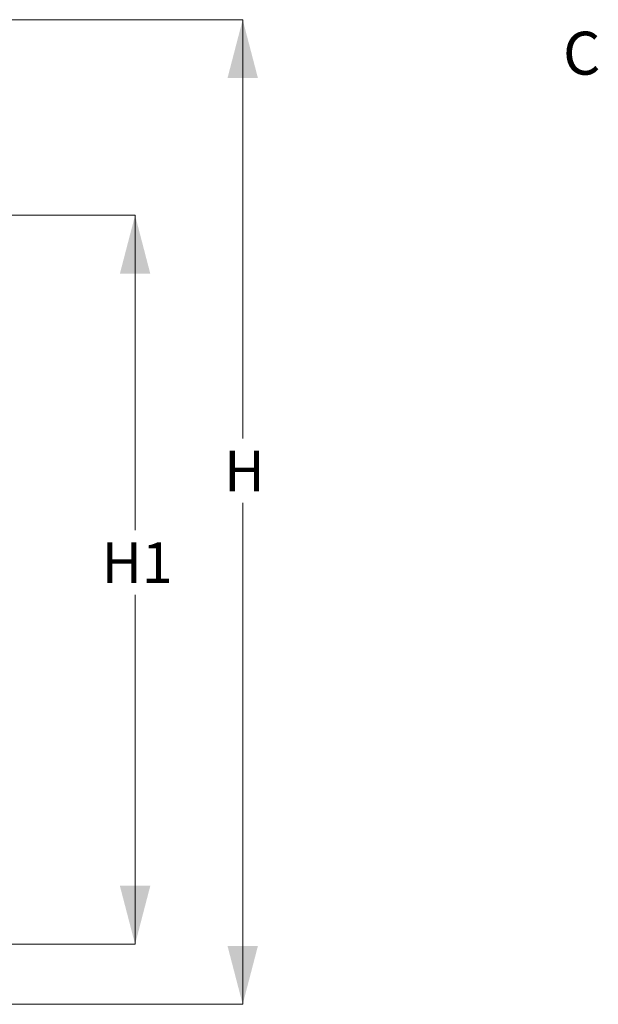
# Model space of a CAD drawing. Units: inches. Extents: x 279 to 521, y -184 to 13.
# Drawn here: x 373 to 398, y -97 to -54 of the extents above; entities that cross this region are included whole.
import ezdxf

# ---------------------------------------------------------------- set-up
doc = ezdxf.new("R2010")
doc.units = ezdxf.units.IN
doc.header["$MEASUREMENT"] = 0
doc.layers.get('0').update_dxf_attribs({"lineweight": 0})
doc.layers.add('FORMAT', color=7, linetype='Continuous', lineweight=0)
doc.styles.add('SLDTEXTSTYLE0', font='TXT', dxfattribs={"width": 0.75})

msp = doc.modelspace()

# ---------------------------------------------------------------- linework, layer by layer
at = {"layer": 'FORMAT'}
for p, q in [((339.925045, -54.076897), (383.108293, -54.076897)), ((383.108293, -54.076897), (383.108293, -72.128167)), ((371.656937, -62.50859), (378.470146, -62.50859)), ((378.470146, -62.50859), (378.470146, -76.082938)), ((383.108293, -96.51812), (383.108293, -74.908722)), ((378.470146, -93.92868), (378.470146, -78.863493)), ((371.091337, -93.92868), (378.470146, -93.92868)), ((371.631737, -96.51812), (383.108293, -96.51812))]:
    msp.add_line(p, q, dxfattribs=at)
for points in [[(383.108293, -54.076897), (382.452043, -56.596897), (383.764543, -56.596897)], [(378.470146, -62.50859), (377.813896, -65.02859), (379.126396, -65.02859)], [(378.470146, -93.92868), (379.126396, -91.40868), (377.813896, -91.40868)], [(383.108293, -96.51812), (383.764543, -93.99812), (382.452043, -93.99812)]]:
    msp.add_solid(points, dxfattribs=at)

# ---------------------------------------------------------------- texts
at = {"insert": (396.910952, -54.594188), "char_height": 1.8522, "attachment_point": 1}
msp.add_mtext_dynamic_manual_height_columns('C', width=4.78918129, gutter_width=8, heights=[0], dxfattribs=at)
at = {"layer": 'FORMAT', "char_height": 1.75, "attachment_point": 1, "style": 'SLDTEXTSTYLE0'}
for s, insert in [('H', (382.31107, -72.652854)), ('H1', (377.026396, -76.607625))]:
    msp.add_mtext(s, dxfattribs=dict(at, insert=insert))

doc.saveas('drawing.dxf')
